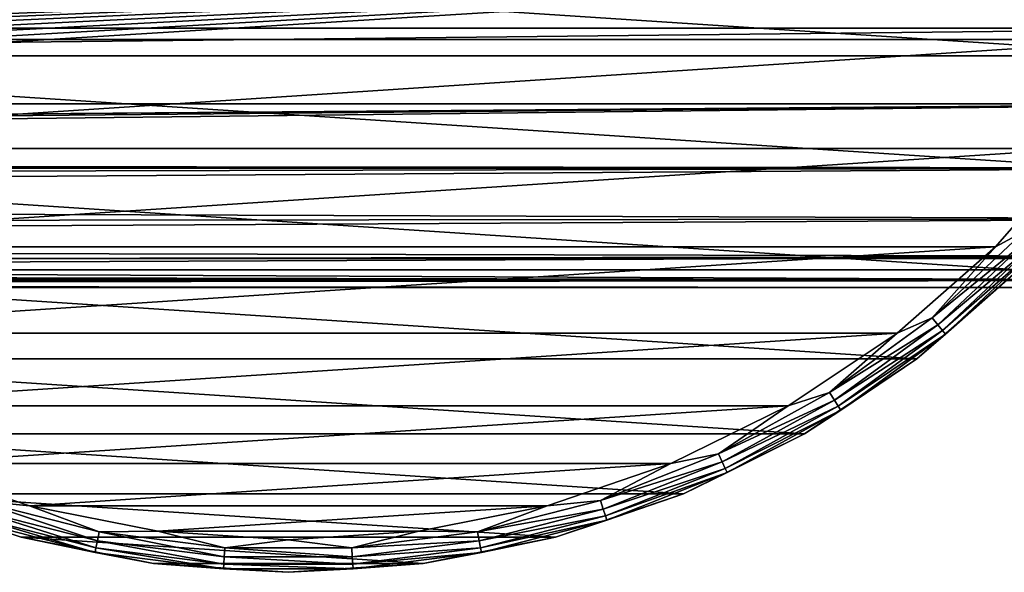
# Model space of a CAD drawing. Units: millimetres. Extents: x -266 to 138, y -45 to 390.
# Drawn here: x 67 to 97, y -32 to -15 of the extents above; entities that cross this region are included whole.
import ezdxf

# ---------------------------------------------------------------- set-up
doc = ezdxf.new("R2010")
doc.units = ezdxf.units.MM
doc.header["$LTSCALE"] = 65.185185
for name, color, linetype in [('111', 7, 'CONTINUOUS'), ('112', 7, 'CONTINUOUS'), ('113', 7, 'CONTINUOUS'), ('115', 7, 'CONTINUOUS'), ('4', 7, 'CONTINUOUS'), ('5', 7, 'CONTINUOUS')]:
    doc.layers.add(name, color=color, linetype=linetype)

msp = doc.modelspace()

# ---------------------------------------------------------------- linework, layer by layer
at = {"layer": '111', "color": 7, "linetype": 'CONTINUOUS', "true_color": 0xaaaaaa}
for points in [[(97.451, -22.451, -54.5), (94.328, -25.189, -54.5), (97.451, -22.451, -73.5), (97.451, -22.451, -54.5)], [(97.451, -22.451, -73.5), (94.328, -25.189, -54.5), (94.328, -25.189, -73.5), (97.451, -22.451, -73.5)], [(94.328, -25.189, -54.5), (90.875, -27.496, -54.5), (94.328, -25.189, -73.5), (94.328, -25.189, -54.5)], [(94.328, -25.189, -73.5), (90.875, -27.496, -54.5), (90.875, -27.496, -73.5), (94.328, -25.189, -73.5)], [(90.875, -27.496, -54.5), (87.15, -29.333, -54.5), (90.875, -27.496, -73.5), (90.875, -27.496, -54.5)], [(90.875, -27.496, -73.5), (87.15, -29.333, -54.5), (87.15, -29.333, -73.5), (90.875, -27.496, -73.5)], [(66.782, -30.668, -54.5), (62.85, -29.333, -54.5), (66.782, -30.668, -73.5), (66.782, -30.668, -54.5)], [(66.782, -30.668, -73.5), (62.85, -29.333, -54.5), (62.85, -29.333, -73.5), (66.782, -30.668, -73.5)], [(87.15, -29.333, -54.5), (83.218, -30.668, -54.5), (87.15, -29.333, -73.5), (87.15, -29.333, -54.5)], [(87.15, -29.333, -73.5), (83.218, -30.668, -54.5), (83.218, -30.668, -73.5), (87.15, -29.333, -73.5)], [(70.856, -31.478, -54.5), (66.782, -30.668, -54.5), (70.856, -31.478, -73.5), (70.856, -31.478, -54.5)], [(70.856, -31.478, -73.5), (66.782, -30.668, -54.5), (66.782, -30.668, -73.5), (70.856, -31.478, -73.5)], [(83.218, -30.668, -54.5), (79.144, -31.478, -54.5), (83.218, -30.668, -73.5), (83.218, -30.668, -54.5)], [(83.218, -30.668, -73.5), (79.144, -31.478, -54.5), (79.144, -31.478, -73.5), (83.218, -30.668, -73.5)], [(75, -31.75, -54.5), (70.856, -31.478, -54.5), (75, -31.75, -73.5), (75, -31.75, -54.5)], [(75, -31.75, -73.5), (70.856, -31.478, -54.5), (70.856, -31.478, -73.5), (75, -31.75, -73.5)], [(79.144, -31.478, -54.5), (75, -31.75, -54.5), (79.144, -31.478, -73.5), (79.144, -31.478, -54.5)], [(79.144, -31.478, -73.5), (75, -31.75, -54.5), (75, -31.75, -73.5), (79.144, -31.478, -73.5)]]:
    msp.add_3dface(points, dxfattribs=at)
at = {"layer": '112', "color": 7, "linetype": 'CONTINUOUS', "true_color": 0xaaaaaa}
for points in [[(48.37, -15.375, -53.5), (103.409, -11.767, -53.5), (46.591, -11.767, -53.5), (48.37, -15.375, -53.5)], [(101.63, -15.375, -53.5), (103.409, -11.767, -53.5), (48.37, -15.375, -53.5), (101.63, -15.375, -53.5)], [(50.605, -18.719, -53.5), (101.63, -15.375, -53.5), (48.37, -15.375, -53.5), (50.605, -18.719, -53.5)], [(99.395, -18.719, -53.5), (101.63, -15.375, -53.5), (50.605, -18.719, -53.5), (99.395, -18.719, -53.5)], [(53.257, -21.744, -53.5), (99.395, -18.719, -53.5), (50.605, -18.719, -53.5), (53.257, -21.744, -53.5)], [(96.743, -21.744, -53.5), (99.395, -18.719, -53.5), (53.257, -21.744, -53.5), (96.743, -21.744, -53.5)], [(56.281, -24.396, -53.5), (96.743, -21.744, -53.5), (53.257, -21.744, -53.5), (56.281, -24.396, -53.5)], [(93.719, -24.396, -53.5), (96.743, -21.744, -53.5), (56.281, -24.396, -53.5), (93.719, -24.396, -53.5)], [(59.625, -26.63, -53.5), (93.719, -24.396, -53.5), (56.281, -24.396, -53.5), (59.625, -26.63, -53.5)], [(90.375, -26.63, -53.5), (93.719, -24.396, -53.5), (59.625, -26.63, -53.5), (90.375, -26.63, -53.5)], [(63.233, -28.409, -53.5), (90.375, -26.63, -53.5), (59.625, -26.63, -53.5), (63.233, -28.409, -53.5)], [(86.767, -28.409, -53.5), (90.375, -26.63, -53.5), (63.233, -28.409, -53.5), (86.767, -28.409, -53.5)], [(67.042, -29.702, -53.5), (86.767, -28.409, -53.5), (63.233, -28.409, -53.5), (67.042, -29.702, -53.5)], [(82.958, -29.702, -53.5), (86.767, -28.409, -53.5), (67.042, -29.702, -53.5), (82.958, -29.702, -53.5)], [(70.986, -30.487, -53.5), (82.958, -29.702, -53.5), (67.042, -29.702, -53.5), (70.986, -30.487, -53.5)], [(79.014, -30.487, -53.5), (82.958, -29.702, -53.5), (70.986, -30.487, -53.5), (79.014, -30.487, -53.5)], [(75, -30.75, -53.5), (79.014, -30.487, -53.5), (70.986, -30.487, -53.5), (75, -30.75, -53.5)]]:
    msp.add_3dface(points, dxfattribs=at)
at = {"layer": '113', "color": 7, "linetype": 'CONTINUOUS', "true_color": 0xaaaaaa}
for points in [[(104.333, -12.15, -73.5), (102.496, -15.875, -73.5), (45.667, -12.15, -73.5), (104.333, -12.15, -73.5)], [(102.496, -15.875, -73.5), (47.504, -15.875, -73.5), (45.667, -12.15, -73.5), (102.496, -15.875, -73.5)], [(102.496, -15.875, -73.5), (100.189, -19.328, -73.5), (47.504, -15.875, -73.5), (102.496, -15.875, -73.5)], [(100.189, -19.328, -73.5), (49.811, -19.328, -73.5), (47.504, -15.875, -73.5), (100.189, -19.328, -73.5)], [(100.189, -19.328, -73.5), (97.451, -22.451, -73.5), (49.811, -19.328, -73.5), (100.189, -19.328, -73.5)], [(97.451, -22.451, -73.5), (52.549, -22.451, -73.5), (49.811, -19.328, -73.5), (97.451, -22.451, -73.5)], [(97.451, -22.451, -73.5), (94.328, -25.189, -73.5), (52.549, -22.451, -73.5), (97.451, -22.451, -73.5)], [(94.328, -25.189, -73.5), (55.672, -25.189, -73.5), (52.549, -22.451, -73.5), (94.328, -25.189, -73.5)], [(94.328, -25.189, -73.5), (90.875, -27.496, -73.5), (55.672, -25.189, -73.5), (94.328, -25.189, -73.5)], [(90.875, -27.496, -73.5), (59.125, -27.496, -73.5), (55.672, -25.189, -73.5), (90.875, -27.496, -73.5)], [(90.875, -27.496, -73.5), (87.15, -29.333, -73.5), (59.125, -27.496, -73.5), (90.875, -27.496, -73.5)], [(87.15, -29.333, -73.5), (62.85, -29.333, -73.5), (59.125, -27.496, -73.5), (87.15, -29.333, -73.5)], [(87.15, -29.333, -73.5), (83.218, -30.668, -73.5), (62.85, -29.333, -73.5), (87.15, -29.333, -73.5)], [(83.218, -30.668, -73.5), (66.782, -30.668, -73.5), (62.85, -29.333, -73.5), (83.218, -30.668, -73.5)], [(83.218, -30.668, -73.5), (79.144, -31.478, -73.5), (66.782, -30.668, -73.5), (83.218, -30.668, -73.5)], [(79.144, -31.478, -73.5), (70.856, -31.478, -73.5), (66.782, -30.668, -73.5), (79.144, -31.478, -73.5)], [(79.144, -31.478, -73.5), (75, -31.75, -73.5), (70.856, -31.478, -73.5), (79.144, -31.478, -73.5)]]:
    msp.add_3dface(points, dxfattribs=at)
at = {"layer": '115', "color": 7, "linetype": 'CONTINUOUS', "true_color": 0xaaaaaa}
for points in [[(99.395, -18.719, -53.5), (96.743, -21.744, -53.5), (97.641, -21.261, -53.549), (99.395, -18.719, -53.5)], [(97.641, -21.261, -53.549), (96.743, -21.744, -53.5), (94.798, -23.931, -53.549), (97.641, -21.261, -53.549)], [(97.641, -21.261, -53.549), (94.798, -23.931, -53.549), (97.844, -21.452, -53.691), (97.641, -21.261, -53.549)], [(97.844, -21.452, -53.691), (94.798, -23.931, -53.549), (94.976, -24.146, -53.691), (97.844, -21.452, -53.691)], [(97.844, -21.452, -53.691), (94.976, -24.146, -53.691), (98.006, -21.604, -53.913), (97.844, -21.452, -53.691)], [(96.743, -21.744, -53.5), (93.719, -24.396, -53.5), (94.798, -23.931, -53.549), (96.743, -21.744, -53.5)], [(98.006, -21.604, -53.913), (94.976, -24.146, -53.691), (95.117, -24.317, -53.913), (98.006, -21.604, -53.913)], [(98.006, -21.604, -53.913), (95.117, -24.317, -53.913), (98.109, -21.701, -54.192), (98.006, -21.604, -53.913)], [(98.109, -21.701, -54.192), (95.117, -24.317, -53.913), (95.207, -24.426, -54.192), (98.109, -21.701, -54.192)], [(97.451, -22.451, -54.5), (98.109, -21.701, -54.192), (95.207, -24.426, -54.192), (97.451, -22.451, -54.5)], [(94.328, -25.189, -54.5), (97.451, -22.451, -54.5), (95.207, -24.426, -54.192), (94.328, -25.189, -54.5)], [(94.798, -23.931, -53.549), (93.719, -24.396, -53.5), (91.642, -26.224, -53.549), (94.798, -23.931, -53.549)], [(94.798, -23.931, -53.549), (91.642, -26.224, -53.549), (94.976, -24.146, -53.691), (94.798, -23.931, -53.549)], [(94.976, -24.146, -53.691), (91.642, -26.224, -53.549), (91.792, -26.46, -53.691), (94.976, -24.146, -53.691)], [(94.976, -24.146, -53.691), (91.792, -26.46, -53.691), (95.117, -24.317, -53.913), (94.976, -24.146, -53.691)], [(93.719, -24.396, -53.5), (90.375, -26.63, -53.5), (91.642, -26.224, -53.549), (93.719, -24.396, -53.5)], [(95.117, -24.317, -53.913), (91.792, -26.46, -53.691), (91.91, -26.646, -53.913), (95.117, -24.317, -53.913)], [(95.117, -24.317, -53.913), (91.91, -26.646, -53.913), (95.207, -24.426, -54.192), (95.117, -24.317, -53.913)], [(95.207, -24.426, -54.192), (91.91, -26.646, -53.913), (91.986, -26.766, -54.192), (95.207, -24.426, -54.192)], [(94.328, -25.189, -54.5), (95.207, -24.426, -54.192), (91.986, -26.766, -54.192), (94.328, -25.189, -54.5)], [(90.875, -27.496, -54.5), (94.328, -25.189, -54.5), (91.986, -26.766, -54.192), (90.875, -27.496, -54.5)], [(91.642, -26.224, -53.549), (90.375, -26.63, -53.5), (88.224, -28.103, -53.549), (91.642, -26.224, -53.549)], [(91.642, -26.224, -53.549), (88.224, -28.103, -53.549), (91.792, -26.46, -53.691), (91.642, -26.224, -53.549)], [(90.375, -26.63, -53.5), (86.767, -28.409, -53.5), (88.224, -28.103, -53.549), (90.375, -26.63, -53.5)], [(91.792, -26.46, -53.691), (88.224, -28.103, -53.549), (88.343, -28.356, -53.691), (91.792, -26.46, -53.691)], [(91.792, -26.46, -53.691), (88.343, -28.356, -53.691), (91.91, -26.646, -53.913), (91.792, -26.46, -53.691)], [(91.91, -26.646, -53.913), (88.343, -28.356, -53.691), (88.437, -28.556, -53.913), (91.91, -26.646, -53.913)], [(91.91, -26.646, -53.913), (88.437, -28.556, -53.913), (91.986, -26.766, -54.192), (91.91, -26.646, -53.913)], [(91.986, -26.766, -54.192), (88.437, -28.556, -53.913), (88.498, -28.684, -54.192), (91.986, -26.766, -54.192)], [(90.875, -27.496, -54.5), (91.986, -26.766, -54.192), (88.498, -28.684, -54.192), (90.875, -27.496, -54.5)], [(87.15, -29.333, -54.5), (90.875, -27.496, -54.5), (88.498, -28.684, -54.192), (87.15, -29.333, -54.5)], [(88.224, -28.103, -53.549), (86.767, -28.409, -53.5), (84.598, -29.539, -53.549), (88.224, -28.103, -53.549)], [(88.224, -28.103, -53.549), (84.598, -29.539, -53.549), (88.343, -28.356, -53.691), (88.224, -28.103, -53.549)], [(67.042, -29.702, -53.5), (63.233, -28.409, -53.5), (65.402, -29.539, -53.549), (67.042, -29.702, -53.5)], [(86.767, -28.409, -53.5), (82.958, -29.702, -53.5), (84.598, -29.539, -53.549), (86.767, -28.409, -53.5)], [(88.343, -28.356, -53.691), (84.598, -29.539, -53.549), (84.684, -29.804, -53.691), (88.343, -28.356, -53.691)], [(88.343, -28.356, -53.691), (84.684, -29.804, -53.691), (88.437, -28.556, -53.913), (88.343, -28.356, -53.691)], [(88.437, -28.556, -53.913), (84.684, -29.804, -53.691), (84.752, -30.015, -53.913), (88.437, -28.556, -53.913)], [(88.437, -28.556, -53.913), (84.752, -30.015, -53.913), (88.498, -28.684, -54.192), (88.437, -28.556, -53.913)], [(88.498, -28.684, -54.192), (84.752, -30.015, -53.913), (84.796, -30.15, -54.192), (88.498, -28.684, -54.192)], [(87.15, -29.333, -54.5), (88.498, -28.684, -54.192), (84.796, -30.15, -54.192), (87.15, -29.333, -54.5)], [(62.85, -29.333, -54.5), (66.782, -30.668, -54.5), (65.204, -30.15, -54.192), (62.85, -29.333, -54.5)], [(83.218, -30.668, -54.5), (87.15, -29.333, -54.5), (84.796, -30.15, -54.192), (83.218, -30.668, -54.5)], [(69.128, -30.783, -53.691), (65.402, -29.539, -53.549), (65.316, -29.804, -53.691), (69.128, -30.783, -53.691)], [(69.18, -30.509, -53.549), (67.042, -29.702, -53.5), (65.402, -29.539, -53.549), (69.18, -30.509, -53.549)], [(69.18, -30.509, -53.549), (65.402, -29.539, -53.549), (69.128, -30.783, -53.691), (69.18, -30.509, -53.549)], [(84.598, -29.539, -53.549), (82.958, -29.702, -53.5), (80.82, -30.509, -53.549), (84.598, -29.539, -53.549)], [(84.598, -29.539, -53.549), (80.82, -30.509, -53.549), (84.684, -29.804, -53.691), (84.598, -29.539, -53.549)], [(69.086, -31, -53.913), (65.316, -29.804, -53.691), (65.248, -30.015, -53.913), (69.086, -31, -53.913)], [(69.128, -30.783, -53.691), (65.316, -29.804, -53.691), (69.086, -31, -53.913), (69.128, -30.783, -53.691)], [(70.986, -30.487, -53.5), (67.042, -29.702, -53.5), (69.18, -30.509, -53.549), (70.986, -30.487, -53.5)], [(82.958, -29.702, -53.5), (79.014, -30.487, -53.5), (80.82, -30.509, -53.549), (82.958, -29.702, -53.5)], [(84.684, -29.804, -53.691), (80.82, -30.509, -53.549), (80.872, -30.783, -53.691), (84.684, -29.804, -53.691)], [(84.684, -29.804, -53.691), (80.872, -30.783, -53.691), (84.752, -30.015, -53.913), (84.684, -29.804, -53.691)], [(69.06, -31.14, -54.192), (65.248, -30.015, -53.913), (65.204, -30.15, -54.192), (69.06, -31.14, -54.192)], [(66.782, -30.668, -54.5), (69.06, -31.14, -54.192), (65.204, -30.15, -54.192), (66.782, -30.668, -54.5)], [(69.086, -31, -53.913), (65.248, -30.015, -53.913), (69.06, -31.14, -54.192), (69.086, -31, -53.913)], [(84.752, -30.015, -53.913), (80.872, -30.783, -53.691), (80.914, -31, -53.913), (84.752, -30.015, -53.913)], [(84.752, -30.015, -53.913), (80.914, -31, -53.913), (84.796, -30.15, -54.192), (84.752, -30.015, -53.913)], [(84.796, -30.15, -54.192), (80.914, -31, -53.913), (80.94, -31.14, -54.192), (84.796, -30.15, -54.192)], [(83.218, -30.668, -54.5), (84.796, -30.15, -54.192), (80.94, -31.14, -54.192), (83.218, -30.668, -54.5)], [(73.032, -31.276, -53.691), (69.18, -30.509, -53.549), (69.128, -30.783, -53.691), (73.032, -31.276, -53.691)], [(73.05, -30.998, -53.549), (70.986, -30.487, -53.5), (69.18, -30.509, -53.549), (73.05, -30.998, -53.549)], [(73.05, -30.998, -53.549), (69.18, -30.509, -53.549), (73.032, -31.276, -53.691), (73.05, -30.998, -53.549)], [(75, -30.75, -53.5), (70.986, -30.487, -53.5), (73.05, -30.998, -53.549), (75, -30.75, -53.5)], [(79.014, -30.487, -53.5), (75, -30.75, -53.5), (76.95, -30.998, -53.549), (79.014, -30.487, -53.5)], [(80.82, -30.509, -53.549), (79.014, -30.487, -53.5), (76.95, -30.998, -53.549), (80.82, -30.509, -53.549)], [(80.82, -30.509, -53.549), (76.95, -30.998, -53.549), (80.872, -30.783, -53.691), (80.82, -30.509, -53.549)], [(66.782, -30.668, -54.5), (70.856, -31.478, -54.5), (69.06, -31.14, -54.192), (66.782, -30.668, -54.5)], [(73.018, -31.497, -53.913), (69.128, -30.783, -53.691), (69.086, -31, -53.913), (73.018, -31.497, -53.913)], [(73.032, -31.276, -53.691), (69.128, -30.783, -53.691), (73.018, -31.497, -53.913), (73.032, -31.276, -53.691)], [(76.95, -30.998, -53.549), (75, -30.75, -53.5), (73.05, -30.998, -53.549), (76.95, -30.998, -53.549)], [(80.872, -30.783, -53.691), (76.95, -30.998, -53.549), (76.968, -31.276, -53.691), (80.872, -30.783, -53.691)], [(80.872, -30.783, -53.691), (76.968, -31.276, -53.691), (80.914, -31, -53.913), (80.872, -30.783, -53.691)], [(79.144, -31.478, -54.5), (83.218, -30.668, -54.5), (80.94, -31.14, -54.192), (79.144, -31.478, -54.5)], [(73.009, -31.639, -54.192), (69.086, -31, -53.913), (69.06, -31.14, -54.192), (73.009, -31.639, -54.192)], [(70.856, -31.478, -54.5), (73.009, -31.639, -54.192), (69.06, -31.14, -54.192), (70.856, -31.478, -54.5)], [(73.018, -31.497, -53.913), (69.086, -31, -53.913), (73.009, -31.639, -54.192), (73.018, -31.497, -53.913)], [(76.968, -31.276, -53.691), (73.05, -30.998, -53.549), (73.032, -31.276, -53.691), (76.968, -31.276, -53.691)], [(76.95, -30.998, -53.549), (73.05, -30.998, -53.549), (76.968, -31.276, -53.691), (76.95, -30.998, -53.549)], [(80.914, -31, -53.913), (76.968, -31.276, -53.691), (76.982, -31.497, -53.913), (80.914, -31, -53.913)], [(80.914, -31, -53.913), (76.982, -31.497, -53.913), (80.94, -31.14, -54.192), (80.914, -31, -53.913)], [(80.94, -31.14, -54.192), (76.982, -31.497, -53.913), (76.991, -31.639, -54.192), (80.94, -31.14, -54.192)], [(79.144, -31.478, -54.5), (80.94, -31.14, -54.192), (76.991, -31.639, -54.192), (79.144, -31.478, -54.5)], [(70.856, -31.478, -54.5), (75, -31.75, -54.5), (73.009, -31.639, -54.192), (70.856, -31.478, -54.5)], [(76.982, -31.497, -53.913), (73.032, -31.276, -53.691), (73.018, -31.497, -53.913), (76.982, -31.497, -53.913)], [(76.968, -31.276, -53.691), (73.032, -31.276, -53.691), (76.982, -31.497, -53.913), (76.968, -31.276, -53.691)], [(75, -31.75, -54.5), (79.144, -31.478, -54.5), (76.991, -31.639, -54.192), (75, -31.75, -54.5)], [(76.991, -31.639, -54.192), (73.018, -31.497, -53.913), (73.009, -31.639, -54.192), (76.991, -31.639, -54.192)], [(75, -31.75, -54.5), (76.991, -31.639, -54.192), (73.009, -31.639, -54.192), (75, -31.75, -54.5)], [(76.982, -31.497, -53.913), (73.018, -31.497, -53.913), (76.991, -31.639, -54.192), (76.982, -31.497, -53.913)]]:
    msp.add_3dface(points, dxfattribs=at)
at = {"layer": '4', "color": 7, "linetype": 'CONTINUOUS', "true_color": 0xaaaaaa}
for points in [[(106, -15.023, 17.415), (106, -12.401, 19.37), (-106, -15.023, 17.415), (106, -15.023, 17.415)], [(106, -12.401, 19.37), (-106, -12.401, 19.37), (-106, -15.023, 17.415), (106, -12.401, 19.37)], [(106, -17.346, 15.104), (106, -15.023, 17.415), (-106, -17.346, 15.104), (106, -17.346, 15.104)], [(106, -15.023, 17.415), (-106, -15.023, 17.415), (-106, -17.346, 15.104), (106, -15.023, 17.415)], [(106, -17.346, 15.104), (-106, -17.346, 15.104), (-57.783, -18.643, 13.47), (106, -17.346, 15.104)], [(-55.829, -18.643, 13.47), (106, -17.346, 15.104), (-57.783, -18.643, 13.47), (-55.829, -18.643, 13.47)], [(-53.867, -18.821, 13.22), (106, -17.346, 15.104), (-55.829, -18.643, 13.47), (-53.867, -18.821, 13.22)], [(-51.875, -19.177, 12.698), (106, -17.346, 15.104), (-53.867, -18.821, 13.22), (-51.875, -19.177, 12.698)], [(106, -19.312, 12.49), (106, -17.346, 15.104), (-51.875, -19.177, 12.698), (106, -19.312, 12.49)], [(-49.883, -19.701, 11.868), (106, -19.312, 12.49), (-51.875, -19.177, 12.698), (-49.883, -19.701, 11.868)], [(-47.951, -20.346, 10.725), (106, -19.312, 12.49), (-49.883, -19.701, 11.868), (-47.951, -20.346, 10.725)], [(106, -20.888, 9.626), (106, -19.312, 12.49), (-47.951, -20.346, 10.725), (106, -20.888, 9.626)], [(-46.163, -21.049, 9.271), (106, -20.888, 9.626), (-47.951, -20.346, 10.725), (-46.163, -21.049, 9.271)], [(-44.636, -21.707, 7.604), (106, -20.888, 9.626), (-46.163, -21.049, 9.271), (-44.636, -21.707, 7.604)], [(106, -22.043, 6.565), (106, -20.888, 9.626), (-44.636, -21.707, 7.604), (106, -22.043, 6.565)], [(-43.395, -22.261, 5.785), (106, -22.043, 6.565), (-44.636, -21.707, 7.604), (-43.395, -22.261, 5.785)], [(-42.46, -22.67, 3.88), (106, -22.043, 6.565), (-43.395, -22.261, 5.785), (-42.46, -22.67, 3.88)], [(106, -22.752, 3.366), (106, -22.043, 6.565), (-42.46, -22.67, 3.88), (106, -22.752, 3.366)], [(106, -22.103, -6.359), (106, -22.783, -3.152), (-41.926, -22.103, -6.359), (106, -22.103, -6.359)], [(-41.926, -22.103, -6.359), (106, -22.783, -3.152), (-41.575, -22.47, -4.909), (-41.926, -22.103, -6.359)], [(-41.809, -22.918, 1.939), (106, -22.752, 3.366), (-42.46, -22.67, 3.88), (-41.809, -22.918, 1.939)], [(-41.575, -22.47, -4.909), (106, -22.783, -3.152), (-41.368, -22.74, -3.448), (-41.575, -22.47, -4.909)], [(106, -22.999, 0.106), (106, -22.752, 3.366), (-41.809, -22.918, 1.939), (106, -22.999, 0.106)], [(-41.425, -23, -0.026), (106, -22.999, 0.106), (-41.809, -22.918, 1.939), (-41.425, -23, -0.026)], [(-41.3, -22.913, -2), (106, -22.999, 0.106), (-41.425, -23, -0.026), (-41.3, -22.913, -2)], [(106, -22.783, -3.152), (-41.3, -22.913, -2), (-41.368, -22.74, -3.448), (106, -22.783, -3.152)], [(106, -22.783, -3.152), (106, -22.999, 0.106), (-41.3, -22.913, -2), (106, -22.783, -3.152)]]:
    msp.add_3dface(points, dxfattribs=at)
at = {"layer": '5', "color": 7, "linetype": 'CONTINUOUS', "true_color": 0xaaaaaa}
for points in [[(-106, -13, -38), (106, -13, -38), (-57.951, -18.91, -17.457), (-106, -13, -38)], [(-57.951, -18.91, -17.457), (106, -13, -38), (-55.65, -18.91, -17.457), (-57.951, -18.91, -17.457)], [(-55.65, -18.91, -17.457), (106, -13, -38), (-53.375, -19.008, -17.117), (-55.65, -18.91, -17.457)], [(-53.375, -19.008, -17.117), (106, -13, -38), (-51.171, -19.203, -16.441), (-53.375, -19.008, -17.117)], [(-51.171, -19.203, -16.441), (106, -13, -38), (-49.08, -19.491, -15.44), (-51.171, -19.203, -16.441)], [(-49.08, -19.491, -15.44), (106, -13, -38), (-47.147, -19.868, -14.128), (-49.08, -19.491, -15.44)], [(-47.147, -19.868, -14.128), (106, -13, -38), (-45.424, -20.329, -12.528), (-47.147, -19.868, -14.128)], [(-45.424, -20.329, -12.528), (106, -13, -38), (-43.955, -20.862, -10.673), (-45.424, -20.329, -12.528)], [(-43.955, -20.862, -10.673), (106, -13, -38), (-42.779, -21.457, -8.605), (-43.955, -20.862, -10.673)], [(106, -13, -38), (-41.926, -22.103, -6.359), (-42.779, -21.457, -8.605), (106, -13, -38)], [(106, -13, -38), (106, -22.103, -6.359), (-41.926, -22.103, -6.359), (106, -13, -38)]]:
    msp.add_3dface(points, dxfattribs=at)

doc.saveas('drawing.dxf')
